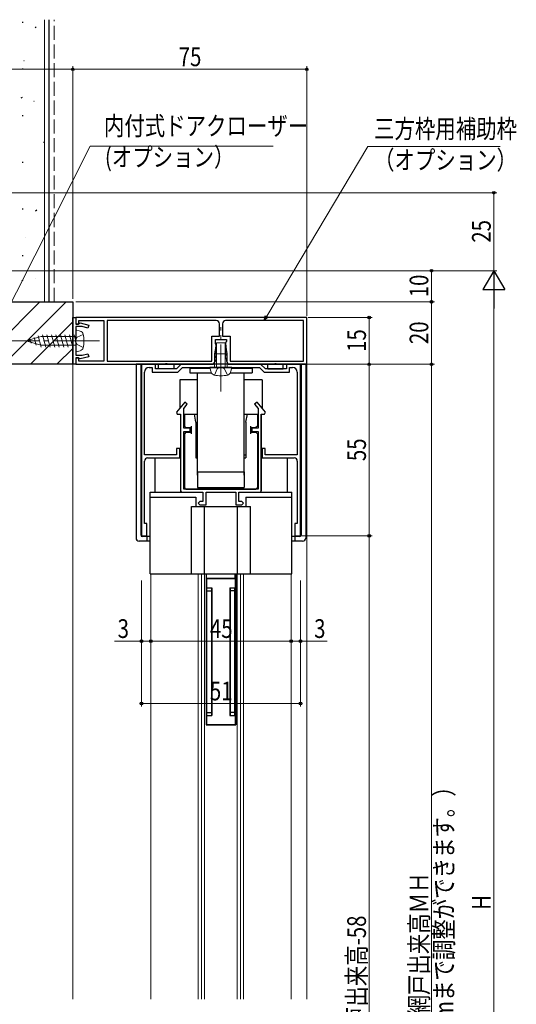
# Model space of a CAD drawing. Extents: x 0 to 1386, y 0 to 2245.
# Drawn here: x 299 to 458, y 1582 to 1897 of the extents above; entities that cross this region are included whole.
import ezdxf

# ---------------------------------------------------------------- set-up
doc = ezdxf.new("R2010")
doc.units = 0
doc.linetypes.add('YCENTER_1', pattern=[13, 10, -1, 1, -1])
doc.linetypes.add('YHIDDEN_1', pattern=[4, 3, -1])
for name, color, linetype, lineweight in [('YKK_11', 7, 'CONTINUOUS', 30), ('YKK_12', 2, 'CONTINUOUS', 13), ('YKK_13', 4, 'CONTINUOUS', 30), ('YKK_D', 6, 'CONTINUOUS', 13), ('YSS_K', 3, 'CONTINUOUS', 13), ('YSS_KE', 3, 'CONTINUOUS', 30)]:
    doc.layers.add(name, color=color, linetype=linetype, lineweight=lineweight)
doc.styles.add('text-b', font='extslim2.shx', dxfattribs={"width": 0.8, "bigfont": 'extfont2.shx'})

msp = doc.modelspace()

# ---------------------------------------------------------------- linework, layer by layer
at = {"layer": 'YKK_11', "linetype": 'ByBlock', "lineweight": -2, "ltscale": 0.5}
for p, q in [((316, 1786.68), (316, 1801.68)), ((316, 1801.68), (317, 1801.68)), ((391, 1801.68), (317, 1801.68)), ((317, 1801.68), (317, 1799.68)), ((317, 1801.68), (317, 1799.58)), ((317, 1799.68), (318, 1799.68)), ((317, 1799.58), (317.77, 1799.58)), ((318.99, 1798.78), (317, 1798.78)), ((317, 1798.78), (317, 1794.63)), ((317.77, 1799.58), (318.05, 1799.78)), ((318, 1799.68), (318, 1800.68)), ((318, 1800.68), (326, 1800.68)), ((318.05, 1799.78), (318.41, 1799.97)), ((318.41, 1799.97), (321.13, 1799.24)), ((320.87, 1798.27), (318.99, 1798.78)), ((321.13, 1799.24), (320.87, 1798.27)), ((326, 1800.68), (326, 1787.68)), ((362, 1800.68), (327, 1800.68)), ((362, 1800.68), (327, 1800.68)), ((327, 1800.68), (327, 1787.68)), ((363, 1795.68), (363, 1799.68)), ((364, 1799.68), (364, 1795.68)), ((390, 1800.68), (365, 1800.68)), ((390, 1800.68), (365, 1800.68)), ((390, 1787.68), (390, 1800.68)), ((391, 1786.68), (391, 1801.68)), ((360.55, 1787.68), (360.55, 1795.68)), ((360.55, 1795.68), (363, 1795.68)), ((364, 1795.68), (366.45, 1795.68)), ((366.45, 1795.68), (366.45, 1787.68)), ((317, 1794.63), (316.88, 1794.45)), ((316.88, 1794.45), (316.88, 1793.9)), ((316.88, 1793.9), (317, 1793.72)), ((317, 1793.72), (317, 1789.58)), ((361.75, 1793.28), (361.75, 1794.68)), ((361.75, 1794.68), (365.25, 1794.68)), ((361.88, 1793.03), (361.75, 1793.28)), ((362, 1792.79), (361.88, 1793.03)), ((362, 1792.36), (362, 1792.79)), ((365.13, 1793.73), (365, 1793.49)), ((365, 1793.49), (365, 1793.06)), ((365, 1793.06), (365.13, 1792.82)), ((365.25, 1793.98), (365.13, 1793.73)), ((365.13, 1792.82), (365.13, 1792.33)), ((365.25, 1794.68), (365.25, 1793.98)), ((317, 1789.58), (318.99, 1789.58)), ((318.99, 1789.58), (320.87, 1790.08)), ((320.87, 1790.08), (321.13, 1789.11)), ((361.88, 1792.12), (362, 1792.36)), ((361.88, 1791.63), (361.88, 1792.12)), ((362, 1791.39), (361.88, 1791.63)), ((361.88, 1790.72), (362, 1790.96)), ((361.88, 1790.23), (361.88, 1790.72)), ((362, 1789.99), (361.88, 1790.23)), ((361.88, 1789.32), (362, 1789.56)), ((361.88, 1788.83), (361.88, 1789.32)), ((362, 1790.96), (362, 1791.39)), ((362, 1789.56), (362, 1789.99)), ((365.13, 1792.33), (365, 1792.09)), ((365, 1792.09), (365, 1791.66)), ((365, 1791.66), (365.13, 1791.42)), ((365.13, 1790.93), (365, 1790.69)), ((365, 1790.69), (365, 1790.26)), ((365, 1790.26), (365.13, 1790.02)), ((365.13, 1789.53), (365, 1789.29)), ((365, 1789.29), (365, 1788.86)), ((365.13, 1791.42), (365.13, 1790.93)), ((365.13, 1790.02), (365.13, 1789.53)), ((317, 1786.68), (316, 1786.68)), ((317.77, 1788.78), (317, 1788.78)), ((317, 1788.78), (317, 1786.68)), ((318, 1788.68), (317, 1788.68)), ((317, 1788.68), (317, 1786.68)), ((317, 1786.68), (361.17, 1786.68)), ((318.05, 1788.58), (317.77, 1788.78)), ((318, 1787.68), (318, 1788.68)), ((326, 1787.68), (318, 1787.68)), ((318.41, 1788.39), (318.05, 1788.58)), ((321.13, 1789.11), (318.41, 1788.39)), ((327, 1787.68), (360.55, 1787.68)), ((338, 1786.68), (338, 1731.68)), ((342.5, 1786.68), (338, 1786.68)), ((342.5, 1785.18), (342.5, 1786.68)), ((350.75, 1786.68), (349.25, 1785.18)), ((376.25, 1786.68), (350.75, 1786.68)), ((361.17, 1786.68), (362, 1788.11)), ((362, 1788.59), (361.88, 1788.83)), ((362, 1788.11), (362, 1788.59)), ((365, 1788.86), (365.13, 1788.62)), ((365.13, 1788.62), (365.25, 1788.38)), ((365.25, 1788.38), (365.25, 1787.68)), ((365.25, 1787.68), (365.83, 1786.68)), ((365.83, 1786.68), (391, 1786.68)), ((366.45, 1787.68), (390, 1787.68)), ((377.75, 1785.18), (376.25, 1786.68)), ((389, 1786.68), (384.5, 1786.68)), ((384.5, 1786.68), (384.5, 1785.18)), ((389, 1731.68), (389, 1786.68)), ((339, 1757.68), (339, 1784.18)), ((340.5, 1785.68), (341.5, 1785.68)), ((341.5, 1785.68), (341.5, 1784.18)), ((341.5, 1784.18), (349.66, 1784.18)), ((349.25, 1785.18), (342.5, 1785.18)), ((349.66, 1784.18), (351.16, 1785.68)), ((351.16, 1785.68), (375.84, 1785.68)), ((375.84, 1785.68), (377.34, 1784.18)), ((377.34, 1784.18), (385.5, 1784.18)), ((384.5, 1785.18), (377.75, 1785.18)), ((385.5, 1784.18), (385.5, 1785.68)), ((385.5, 1785.68), (386.5, 1785.68)), ((388, 1784.18), (388, 1757.68)), ((351.92, 1774.5), (349.25, 1771.29)), ((351.6, 1772.56), (352.68, 1773.86)), ((352.68, 1773.86), (351.92, 1774.5)), ((375.08, 1774.5), (374.32, 1773.86)), ((374.32, 1773.86), (375.4, 1772.56)), ((377.75, 1771.29), (375.08, 1774.5)), ((349.25, 1771.29), (349.53, 1770.68)), ((349.53, 1770.68), (350.6, 1770.68)), ((350.6, 1770.68), (350.6, 1745.68)), ((351.6, 1766.18), (351.6, 1772.56)), ((375.4, 1772.56), (375.4, 1766.18)), ((376.4, 1745.68), (376.4, 1770.68)), ((376.4, 1770.68), (377.47, 1770.68)), ((377.47, 1770.68), (377.75, 1771.29)), ((353.6, 1766.18), (351.6, 1766.18)), ((351.6, 1746.68), (351.6, 1765.18)), ((351.6, 1765.18), (353.6, 1765.18)), ((353.6, 1765.18), (353.6, 1766.18)), ((375.4, 1766.18), (373.4, 1766.18)), ((373.4, 1766.18), (373.4, 1765.18)), ((373.4, 1765.18), (375.4, 1765.18)), ((375.4, 1765.18), (375.4, 1746.68)), ((350.3, 1759.68), (349.3, 1759.68)), ((349.3, 1759.68), (349.3, 1757.68)), ((350.3, 1756.68), (350.3, 1759.68)), ((377.7, 1759.68), (376.7, 1759.68)), ((376.7, 1759.68), (376.7, 1756.68)), ((377.7, 1757.68), (377.7, 1759.68)), ((349.3, 1757.68), (339, 1757.68)), ((339, 1735.68), (339, 1755.68)), ((340, 1756.68), (350.3, 1756.68)), ((376.7, 1756.68), (387, 1756.68)), ((388, 1757.68), (377.7, 1757.68)), ((388, 1755.68), (388, 1735.68)), ((350.6, 1745.68), (357.75, 1745.68)), ((375.4, 1746.68), (351.6, 1746.68)), ((357.75, 1745.68), (357.75, 1742.68)), ((358.75, 1741.68), (358.75, 1745.68)), ((358.75, 1745.68), (368.25, 1745.68)), ((368.25, 1745.68), (368.25, 1741.68)), ((369.25, 1742.68), (369.25, 1745.68)), ((369.25, 1745.68), (376.4, 1745.68)), ((356.75, 1742.68), (356.25, 1742.18)), ((356.25, 1742.18), (356.75, 1741.68)), ((357.75, 1742.68), (356.75, 1742.68)), ((370.25, 1742.68), (369.25, 1742.68)), ((370.75, 1742.18), (370.25, 1742.68)), ((370.25, 1741.68), (370.75, 1742.18)), ((356.75, 1741.68), (358.75, 1741.68)), ((368.25, 1741.68), (370.25, 1741.68)), ((339.8, 1735.68), (339, 1735.68)), ((339.8, 1731.68), (339.8, 1735.68)), ((388, 1735.68), (387.2, 1735.68)), ((387.2, 1735.68), (387.2, 1731.68)), ((338, 1731.68), (339.8, 1731.68)), ((387.2, 1731.68), (389, 1731.68))]:
    msp.add_line(p, q, dxfattribs=at)
for centre, radius, start, end in [((362, 1799.68), 1, 0, 90), ((365, 1799.68), 1, 90, 180), ((340.5, 1784.18), 1.5, 90, 180), ((386.5, 1784.18), 1.5, 0, 90), ((340, 1755.68), 1, 90, 180), ((387, 1755.68), 1, 0, 90)]:
    msp.add_arc(centre, radius, start, end, dxfattribs=at)
at = {"layer": 'YKK_12', "linetype": 'Continuous', "ltscale": 1.5}
for p, q in [((391, 1801.18), (391, 1583.21)), ((341, 1719.58), (341, 1583.21)), ((356.25, 1719.58), (356.25, 1583.21)), ((357.25, 1719.58), (357.25, 1583.21)), ((358.25, 1719.58), (358.25, 1583.21)), ((368.75, 1719.58), (368.75, 1583.21)), ((369.75, 1719.58), (369.75, 1583.21)), ((370.75, 1719.58), (370.75, 1583.21)), ((386, 1719.58), (386, 1583.21)), ((358.75, 1671.08), (368.25, 1671.08))]:
    msp.add_line(p, q, dxfattribs=at)
at = {"layer": 'YKK_13', "linetype": 'Continuous', "lineweight": 13, "ltscale": 1.5}
for p, q in [((304.91, 1795.8), (305.88, 1792.18)), ((306.26, 1796.18), (307.33, 1792.18)), ((307.71, 1796.18), (308.78, 1792.18)), ((309.16, 1796.18), (310.23, 1792.18)), ((310.61, 1796.18), (311.68, 1792.18)), ((312.06, 1796.18), (313.13, 1792.18)), ((313.51, 1796.18), (314.58, 1792.18)), ((314.96, 1796.18), (316.03, 1792.18)), ((316.41, 1796.18), (317, 1793.96)), ((317, 1796.18), (317, 1797.68)), ((317, 1797.68), (318.41, 1797.3)), ((317, 1792.18), (317, 1796.18)), ((301, 1794.18), (305.83, 1795.58)), ((301, 1794.18), (305.83, 1792.78)), ((302.3, 1794.72), (302.63, 1793.5)), ((303.61, 1795.26), (304.26, 1792.83)), ((317, 1795.58), (305.83, 1795.58)), ((305.83, 1792.78), (317, 1792.78)), ((317, 1792.78), (317, 1795.58)), ((362.05, 1793.58), (361.5, 1790.08)), ((364.95, 1793.58), (362.05, 1793.58)), ((362.1, 1785.58), (362.1, 1793.58)), ((364.9, 1785.58), (364.9, 1793.58)), ((364.95, 1793.58), (365.5, 1790.08)), ((317, 1792.18), (317, 1790.68)), ((317, 1790.68), (318.41, 1791.05)), ((361.5, 1790.08), (365.5, 1790.08)), ((361.5, 1790.08), (361.5, 1785.58)), ((365.5, 1785.58), (365.5, 1790.08)), ((361.5, 1785.58), (360, 1785.58)), ((360, 1785.58), (360.38, 1784.17)), ((361.5, 1785.58), (365.5, 1785.58)), ((361.5, 1785.58), (365.5, 1785.58)), ((365.5, 1785.58), (367, 1785.58)), ((367, 1785.58), (366.62, 1784.17))]:
    msp.add_line(p, q, dxfattribs=at)
at = {"layer": 'YKK_13', "linetype": 'YHIDDEN_1', "lineweight": 13, "ltscale": 1.5}
for p, q in [((319.35, 1796.28), (317.4, 1795.33)), ((317.4, 1795.33), (316.79, 1794.18)), ((317.4, 1793.03), (316.79, 1794.18)), ((319.35, 1792.08), (317.4, 1793.03)), ((361.4, 1783.23), (362.35, 1785.18)), ((362.35, 1785.18), (363.5, 1785.79)), ((364.65, 1785.18), (363.5, 1785.79)), ((365.6, 1783.23), (364.65, 1785.18))]:
    msp.add_line(p, q, dxfattribs=at)
at = {"layer": 'YKK_13', "linetype": 'YCENTER_1', "lineweight": 13, "ltscale": 1.5}
for p, q in [((363.5, 1777.98), (363.5, 1798.58)), ((324.6, 1794.18), (296, 1794.18))]:
    msp.add_line(p, q, dxfattribs=at)
at = {"layer": 'YKK_13', "linetype": 'Continuous', "ltscale": 1.5}
for p, q in [((349.3, 1786.68), (336.3, 1786.68)), ((336.3, 1786.68), (336.3, 1730.98)), ((337.8, 1786.68), (337.8, 1731.98)), ((343.5, 1785.68), (343.5, 1786.68)), ((343.5, 1785.18), (343.5, 1786.68)), ((380.4, 1786.68), (346.6, 1786.68)), ((348.5, 1785.18), (348.5, 1786.68)), ((376.9, 1786.68), (350.1, 1786.68)), ((390.7, 1786.68), (377.7, 1786.68)), ((378.5, 1785.18), (378.5, 1786.68)), ((383.5, 1785.68), (383.5, 1786.68)), ((383.5, 1785.18), (383.5, 1786.68)), ((389.2, 1786.68), (389.2, 1731.98)), ((390.7, 1786.68), (390.7, 1730.98)), ((348.5, 1785.18), (343.5, 1785.18)), ((353.5, 1785.48), (360.02, 1785.48)), ((353.5, 1785.48), (353.5, 1783.98)), ((353.5, 1783.98), (360.29, 1783.98)), ((356, 1751.18), (356, 1783.98)), ((367, 1785.68), (360, 1785.68)), ((361.71, 1785.68), (361.5, 1785.72)), ((366.71, 1783.98), (373.5, 1783.98)), ((366.98, 1785.48), (373.5, 1785.48)), ((371, 1751.18), (371, 1783.98)), ((373.5, 1785.48), (373.5, 1783.98)), ((378.5, 1785.18), (383.5, 1785.18)), ((350.3, 1781.68), (350.3, 1772.56)), ((356, 1781.68), (350.3, 1781.68)), ((376.7, 1781.68), (371, 1781.68)), ((376.7, 1781.68), (376.7, 1772.56)), ((350.6, 1770.38), (350.6, 1746.18)), ((351.8, 1770.68), (351.8, 1766.88)), ((351.8, 1770.68), (356, 1770.68)), ((355.5, 1768.18), (355, 1770.68)), ((371, 1770.68), (375.2, 1770.68)), ((371.5, 1768.18), (372, 1770.68)), ((375.2, 1770.68), (375.2, 1766.88)), ((376.4, 1770.38), (376.4, 1746.18)), ((355.5, 1768.18), (355.5, 1756.68)), ((371.5, 1768.18), (371.5, 1756.68)), ((352.3, 1766.38), (351.8, 1766.88)), ((352.3, 1764.88), (351.8, 1764.38)), ((351.8, 1764.38), (351.8, 1747.18)), ((352.3, 1766.38), (354, 1766.38)), ((352.3, 1764.88), (354, 1764.88)), ((354, 1766.88), (354, 1764.38)), ((373, 1766.88), (373, 1764.38)), ((373, 1766.38), (374.7, 1766.38)), ((373, 1764.88), (374.7, 1764.88)), ((375.2, 1766.88), (374.7, 1766.38)), ((375.2, 1764.38), (374.7, 1764.88)), ((375.2, 1764.38), (375.2, 1747.18)), ((340, 1756.68), (350.3, 1756.68)), ((342.3, 1756.68), (342.3, 1745.68)), ((355.5, 1757.68), (356, 1757.68)), ((355.5, 1756.68), (356, 1756.68)), ((371, 1757.68), (371.5, 1757.68)), ((371, 1756.68), (371.5, 1756.68)), ((376.7, 1756.68), (387, 1756.68)), ((384.7, 1756.68), (384.7, 1745.68)), ((356, 1752.18), (371, 1752.18)), ((356, 1752.18), (356, 1747.18)), ((371, 1752.18), (371, 1747.18)), ((340.8, 1719.58), (340.8, 1745.68)), ((340.8, 1745.68), (357.25, 1745.68)), ((351.1, 1745.68), (357.25, 1745.68)), ((352.3, 1746.68), (351.8, 1747.18)), ((352.3, 1746.68), (374.7, 1746.68)), ((356, 1747.18), (371, 1747.18)), ((359.05, 1745.68), (359.25, 1745.68)), ((367.75, 1745.68), (367.95, 1745.68)), ((369.75, 1745.68), (386.2, 1745.68)), ((369.75, 1745.68), (375.9, 1745.68)), ((375.2, 1747.18), (374.7, 1746.68)), ((386.2, 1719.58), (386.2, 1745.68)), ((340.8, 1744.08), (355.5, 1744.08)), ((355.5, 1744.08), (355.5, 1741.08)), ((371.5, 1744.08), (371.5, 1741.08)), ((371.5, 1744.08), (386.2, 1744.08)), ((354.05, 1741.08), (372.95, 1741.08)), ((354.05, 1719.58), (354.05, 1741.08)), ((358.25, 1719.58), (358.25, 1741.08)), ((368.75, 1741.08), (368.75, 1719.58)), ((372.95, 1719.58), (372.95, 1741.08)), ((340.8, 1729.98), (337.3, 1729.98)), ((340.8, 1731.48), (338.3, 1731.48)), ((339.8, 1731.48), (339.8, 1729.98)), ((388.7, 1731.48), (386.2, 1731.48)), ((389.7, 1729.98), (386.2, 1729.98)), ((387.2, 1731.48), (387.2, 1729.98)), ((340.8, 1719.58), (386.2, 1719.58)), ((358.75, 1719.58), (358.75, 1671.08)), ((358.75, 1718.18), (368.25, 1718.18)), ((358.75, 1718.08), (368.25, 1718.08)), ((358.9, 1718.18), (358.9, 1719.58)), ((358.9, 1718.08), (358.9, 1671.08)), ((361.25, 1718.18), (361.25, 1718.08)), ((365.75, 1718.18), (365.75, 1718.08)), ((368.1, 1718.18), (368.1, 1719.58)), ((368.1, 1718.08), (368.1, 1671.08)), ((368.25, 1719.58), (368.25, 1671.08)), ((358.9, 1715.08), (360.6, 1715.08)), ((359, 1674.08), (359, 1715.08)), ((359, 1714.08), (360.5, 1714.08)), ((360.5, 1715.08), (360.5, 1674.08)), ((360.6, 1715.08), (360.6, 1674.08)), ((366.4, 1715.08), (366.4, 1674.08)), ((366.4, 1715.08), (368.1, 1715.08)), ((366.5, 1715.08), (366.5, 1674.08)), ((368, 1714.08), (366.5, 1714.08)), ((368, 1674.08), (368, 1715.08)), ((358.9, 1674.08), (360.6, 1674.08)), ((359, 1675.08), (360.5, 1675.08)), ((366.4, 1674.08), (368.1, 1674.08)), ((368, 1675.08), (366.5, 1675.08)), ((358.75, 1671.08), (368.25, 1671.08)), ((368.25, 1671.08), (358.75, 1671.08))]:
    msp.add_line(p, q, dxfattribs=at)
at = {"layer": 'YKK_13', "linetype": 'Continuous', "lineweight": 13, "ltscale": 1.5}
for centre, radius, start, end in [((318.07, 1796.04), 1.3, 14.0353, 75), ((310.6, 1794.18), 9, 345.9647, 14.0353), ((318.07, 1792.31), 1.3, 285, 345.9647), ((361.63, 1784.51), 1.3, 195, 255.9647), ((363.5, 1791.98), 9, 255.9647, 284.0353), ((365.37, 1784.51), 1.3, 284.0353, 345)]:
    msp.add_arc(centre, radius, start, end, dxfattribs=at)
at = {"layer": 'YKK_13', "linetype": 'Continuous', "ltscale": 1.5}
for centre, radius, start, end in [((346, 1786.38), 0.5, 36.8699, 143.1301), ((381, 1786.38), 0.5, 36.8699, 143.1301), ((351.1, 1746.18), 0.5, 180, 270), ((375.9, 1746.18), 0.5, 270, 0), ((337.3, 1730.98), 1, 180, 270), ((338.3, 1731.98), 0.5, 180, 270), ((388.7, 1731.98), 0.5, 270, 0), ((389.7, 1730.98), 1, 270, 0)]:
    msp.add_arc(centre, radius, start, end, dxfattribs=at)
at = {"layer": 'YKK_D'}
for p, q in [((221, 1881.23, 0), (316, 1881.23, 0)), ((316, 1807.68, 0), (316, 1882.23, 0)), ((316, 1807.68, 0), (316, 1882.23, 0)), ((316, 1881.23, 0), (391, 1881.23, 0)), ((391, 1802.18, 0), (391, 1882.23, 0)), ((273.27, 1761.09, 0), (321.58, 1856.58, 0)), ((321.58, 1856.58, 0), (380.28, 1856.58, 0)), ((378.22, 1802.14), (410.6, 1856.54)), ((410.6, 1856.54), (452.98, 1856.54)), ((206.7, 1816.68, 0), (432, 1816.68, 0)), ((431, 1816.68, 0), (431, 1806.68, 0)), ((317, 1806.68), (432, 1806.68)), ((322, 1806.68, 0), (432, 1806.68, 0)), ((431, 1786.68), (431, 1806.68)), ((391.5, 1801.68), (412, 1801.68)), ((411, 1786.68), (411, 1801.68)), ((316.5, 1786.68), (432, 1786.68)), ((391.5, 1786.68), (412, 1786.68)), ((388.5, 1731.68), (412, 1731.68)), ((411, 1731.68), (411, 1410.69))]:
    msp.add_line(p, q, dxfattribs=at)
at = {"layer": 'YKK_D', "ltscale": 1.5}
for p, q in [((179.7, 1841.68, 0), (452, 1841.68, 0)), ((451, 1841.68, 0), (451, 1816.68, 0)), ((206.7, 1816.68, 0), (452, 1816.68, 0)), ((206.7, 1816.68, 0), (452, 1816.68, 0)), ((451, 1809.68, 0), (451, 1417.18, 0)), ((349.5, 1786.68), (432, 1786.68)), ((379.2, 1786.68), (412, 1786.68)), ((411, 1786.68), (411, 1731.68)), ((431, 1786.68), (431, 1407.69)), ((389.1, 1731.68), (412, 1731.68)), ((338, 1717.41), (338, 1676.98)), ((338, 1716.98), (338, 1696.98)), ((389, 1717.41), (389, 1676.98)), ((389, 1716.98), (389, 1696.98)), ((338, 1697.98), (329.4, 1697.98)), ((341, 1697.98), (338, 1697.98)), ((341, 1697.98), (386, 1697.98)), ((386, 1697.98), (389, 1697.98)), ((389, 1697.98), (397.6, 1697.98)), ((338, 1677.98), (389, 1677.98))]:
    msp.add_line(p, q, dxfattribs=at)
at = {"layer": 'YKK_D', "lineweight": -2}
for p, q in [((451, 1816.68, 0), (447.5, 1810.61, 0)), ((451, 1816.68, 0), (454.5, 1810.61, 0)), ((451, 1816.68, 0), (451, 1804.55, 0)), ((447.5, 1810.61, 0), (454.5, 1810.61, 0))]:
    msp.add_line(p, q, dxfattribs=at)
at = {"layer": 'YKK_D', "linetype": 'ByBlock', "lineweight": -2}
for p, q in [((377.35, 1800.68), (377.83, 1802.37)), ((377.35, 1800.68), (378.22, 1802.14)), ((378.61, 1801.9), (377.35, 1800.68))]:
    msp.add_line(p, q, dxfattribs=at)
for centre in [(316, 1881.23, 0), (316, 1881.23, 0), (391, 1881.23, 0), (451, 1841.68, 0), (431, 1816.68, 0), (431, 1806.68, 0), (431, 1806.68), (411, 1801.68), (411, 1786.68), (411, 1786.68), (431, 1786.68), (431, 1786.68), (411, 1731.68), (411, 1731.68), (338, 1697.98), (341, 1697.98), (341, 1697.98), (386, 1697.98), (386, 1697.98), (389, 1697.98), (338, 1677.98), (389, 1677.98)]:
    msp.add_circle(centre, 0.425, dxfattribs=at)
at = {"layer": 'YSS_K', "ltscale": 1.5}
for p, q in [((307, 1806.68), (307, 1897.13)), ((316, 1806.68), (313, 1806.68)), ((316, 1806.68), (316, 1583.21))]:
    msp.add_line(p, q, dxfattribs=at)
at = {"layer": 'YSS_K', "linetype": 'YHIDDEN_1', "ltscale": 1.5}
msp.add_line((310, 1806.68), (310, 1897.13), dxfattribs=at)
at = {"layer": 'YSS_K', "linetype": 'Continuous'}
for p, q in [((285.44, 1786.68), (305.44, 1806.68)), ((293.92, 1786.68), (313.92, 1806.68)), ((302.41, 1786.68), (316, 1800.27)), ((310.89, 1786.68), (316, 1791.78))]:
    msp.add_line(p, q, dxfattribs=at)
at = {"layer": 'YSS_KE', "ltscale": 1.5}
for p, q in [((308.5, 1806.68), (308.5, 1897.13)), ((296, 1806.68), (308.5, 1806.68))]:
    msp.add_line(p, q, dxfattribs=at)
at = {"layer": 'YSS_KE', "linetype": 'Continuous', "ltscale": 1.5}
for p, q in [((299.81, 1896.32), (300.06, 1896.32)), ((303.91, 1894.56), (304.33, 1894.84)), ((300.34, 1884.03), (300.39, 1884.05)), ((299.81, 1881.37), (300.06, 1881.37)), ((299.49, 1872.04), (299.91, 1872.32)), ((303.57, 1870.97), (303.62, 1870.99)), ((299.81, 1866.42), (300.06, 1866.42)), ((306.56, 1857.83), (306.61, 1857.84)), ((299.81, 1851.47), (300.06, 1851.47)), ((299.81, 1836.52), (300.06, 1836.52)), ((304.09, 1835.91), (304.51, 1836.19)), ((300.72, 1827.35), (300.77, 1827.37)), ((299.81, 1821.57), (300.06, 1821.57)), ((299.67, 1813.4), (300.09, 1813.67)), ((303.95, 1814.29), (304, 1814.31))]:
    msp.add_line(p, q, dxfattribs=at)
at = {"layer": 'YSS_KE', "linetype": 'ByBlock', "lineweight": -2, "ltscale": 0.5}
for p, q in [((207, 1806.68), (316, 1806.68)), ((316, 1806.68), (316, 1786.68)), ((316, 1786.68), (221, 1786.68))]:
    msp.add_line(p, q, dxfattribs=at)

# ---------------------------------------------------------------- texts
at = {"layer": 'YKK_D', "style": 'text-b', "width": 0.8}
for s, p in [('75', (349.98, 1882.23, 0)), ('内付式ドアクローザー', (326, 1860.1, 0)), ('三方枠用補助枠', (412.6, 1859.17)), ('(オプション）', (326.32, 1850.1, 0)), ('（オプション）', (412.6, 1849.17)), ('3', (330.4, 1698.98)), ('45', (359.98, 1698.98)), ('3', (393.4, 1698.98)), ('51', (359.98, 1678.98))]:
    msp.add_text(s, height=6, dxfattribs=at).set_placement(p)
for s, p in [('25', (450, 1825.66, 0)), ('10', (430, 1808.16, 0)), ('20', (430, 1793.16)), ('15', (410, 1790.66)), ('55', (410, 1755.66)), ('(±10mmまで調整ができます。）', (438, 1554.46)), ('網戸出来高ＭＨ', (430, 1577.98)), ('H', (450, 1611.83, 0)), ('有効開口=網戸出来高-58', (410, 1537.9))]:
    msp.add_text(s, height=6, rotation=90, dxfattribs=at).set_placement(p)

doc.saveas('drawing.dxf')
